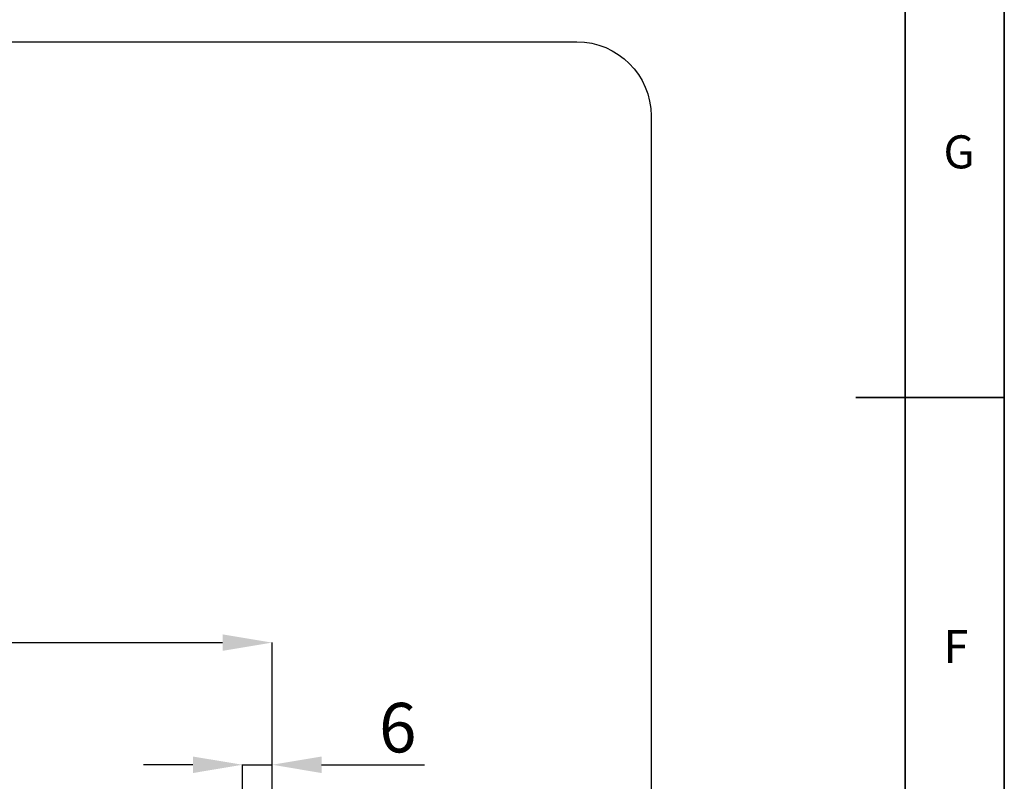
# Model space of a CAD drawing. Units: inches. Extents: x 0 to 13441, y 0 to 9502.
# Drawn here: x 11850 to 13441, y 4147 to 5378 of the extents above; entities that cross this region are included whole.
import ezdxf

# ---------------------------------------------------------------- set-up
doc = ezdxf.new("R2010")
doc.units = ezdxf.units.IN
doc.header["$MEASUREMENT"] = 0
for name, color, linetype in [('1轮廓实线层', 7, 'Continuous'), ('7标注层', 4, 'Continuous'), ('工程图边框', 7, 'Continuous')]:
    doc.layers.add(name, color=color, linetype=linetype)
doc.styles.add('宋体', font='txt')
doc.styles.add('宋体-标注', font='txt')
doc.dimstyles.new('ERORT2024$0', dxfattribs={"dimscale": 2, "dimtxt": 40, "dimasz": 40, "dimexe": 0.18, "dimexo": 0.0625, "dimgap": 10, "dimtad": 1, "dimdsep": 46, "dimtxsty": '宋体-标注', "dimcen": 1, "dimadec": 0, "dimazin": 0, "dimtfac": 1, "dimtdec": 4, "dimtmove": 0, "dimatfit": 1, "dimfxl": 1, "dimtolj": 1, "dimtzin": 0, "dimarcsym": 0})

# ---------------------------------------------------------------- blocks, each defined once
blk = doc.blocks.new('*D48')
at = {"layer": '7标注层', "color": 0, "lineweight": -2}
for p, q in [((12129.9, 4173.3), (12049.9, 4173.3)), ((12209.9, 4076.9), (12209.9, 4173.6)), ((12209.9, 4173.3), (12257.9, 4173.3)), ((12257.9, 3853.1), (12257.9, 4173.6)), ((12337.9, 4173.3), (12503.9, 4173.3))]:
    blk.add_line(p, q, dxfattribs=at)
at = {"layer": '7标注层', "color": 0}
for points in [[(12129.9, 4159.9), (12129.9, 4186.6), (12209.9, 4173.3)], [(12337.9, 4186.6), (12337.9, 4159.9), (12257.9, 4173.3)]]:
    blk.add_solid(points, dxfattribs=at)
at = {"layer": 'Defpoints', "color": 0}
for p in [(12257.9, 4173.3), (12209.9, 4076.8), (12257.9, 3852.9)]:
    blk.add_point(p, dxfattribs=at)
at = {"layer": '7标注层', "color": 0, "insert": (12460.9, 4233.3), "char_height": 80, "attachment_point": 5, "style": '宋体-标注'}
blk.add_mtext('\\A1;\\A1;6', dxfattribs=at)
blk = doc.blocks.new('*D49')
at = {"layer": '7标注层', "color": 0, "lineweight": -2}
for p, q in [((11073.9, 3505.1), (11073.9, 4371.2)), ((11153.9, 4370.8), (12177.9, 4370.8)), ((12257.9, 3505.1), (12257.9, 4371.2))]:
    blk.add_line(p, q, dxfattribs=at)
at = {"layer": '7标注层', "color": 0}
for points in [[(11153.9, 4384.1), (11153.9, 4357.5), (11073.9, 4370.8)], [(12177.9, 4357.5), (12177.9, 4384.1), (12257.9, 4370.8)]]:
    blk.add_solid(points, dxfattribs=at)
at = {"layer": 'Defpoints', "color": 0}
for p in [(12257.9, 4370.8), (11073.9, 3504.9), (12257.9, 3504.9)]:
    blk.add_point(p, dxfattribs=at)
at = {"layer": '7标注层', "color": 0, "insert": (11664.4, 4430.8), "char_height": 80, "attachment_point": 5, "style": '宋体-标注'}
blk.add_mtext('\\A1;\\A1;148', dxfattribs=at)

msp = doc.modelspace()

# ---------------------------------------------------------------- linework, layer by layer
at = {"layer": '1轮廓实线层'}
msp.add_lwpolyline([(7077.347, 5342.347), (12750.32, 5342.347, -0.41421356), (12870.32, 5222.347), (12870.32, 2261.831, -0.41421356), (12750.32, 2141.831), (7077.347, 2141.831, -0.41421356), (6957.347, 2261.831), (6957.347, 5222.347, -0.41421356)], format="xyb", close=True, dxfattribs=at)
at = {"layer": '工程图边框', "lineweight": 35}
msp.add_lwpolyline([(0, 0), (13441.243, 0), (13441.243, 2374.873), (13441.243, 9501.747), (0, 9501.747)], close=True, dxfattribs=at)
for points in [[(160.169, 159.557), (13281.074, 159.557), (13281.074, 9342.189), (160.169, 9342.189), (160.169, 159.557)], [(13441.243, 4766.961), (13201.243, 4766.961)]]:
    msp.add_lwpolyline(points, dxfattribs=at)

# ---------------------------------------------------------------- texts
at = {"layer": '工程图边框', "char_height": 53.46, "attachment_point": 7, "style": '宋体'}
for s, insert in [('G', (13342.953, 5120.893)), ('F', (13342.953, 4320.893))]:
    msp.add_mtext(s, dxfattribs=dict(at, insert=insert))

# ---------------------------------------------------------------- dimensions: what is measured, and where the dimension line sits
at = {"layer": '7标注层'}
for base, p1, p2, text, picture, middle in [((12257.872, 4370.793), (11073.872, 3504.936), (12257.872, 3504.936), '\\A1;148', '*D49', (11664.418, 4370.793)), ((12257.872, 4173.258), (12209.872, 4076.823), (12257.872, 3852.936), '\\A1;6', '*D48', (12460.889, 4173.258))]:
    dim = msp.add_linear_dim(base=base, p1=p1, p2=p2, text=text, dimstyle='ERORT2024$0', override={"dimtxsty": '宋体-标注'}, dxfattribs=at)
    dim.commit()
    dim.dimension.update_dxf_attribs({"geometry": picture, "text_midpoint": middle, "dimtype": 160})

doc.saveas('drawing.dxf')
